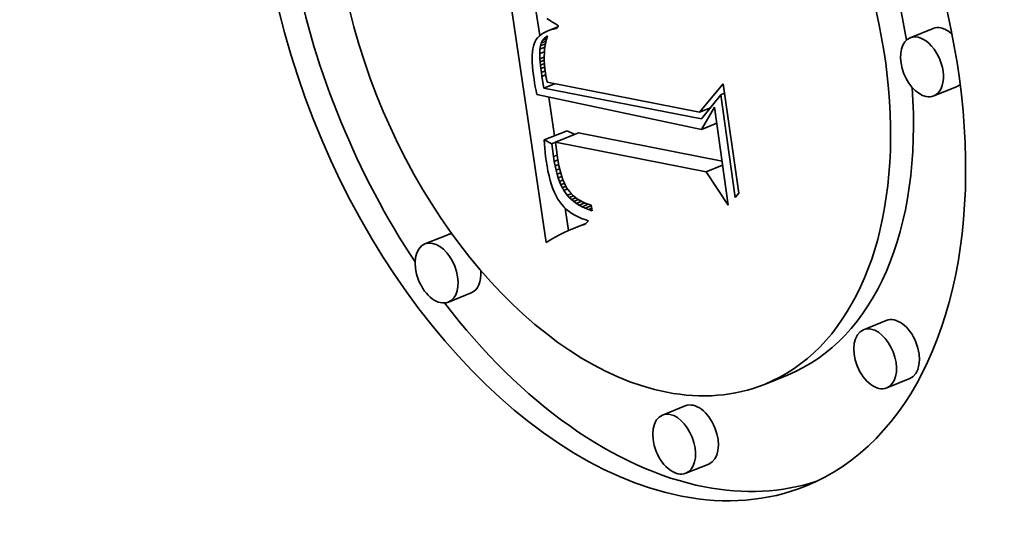
# Model space of a CAD drawing. Extents: x 0 to 10.8, y 0 to 8.3.
# Drawn here: x 9.4 to 9.6, y 5 to 5.1 of the extents above; entities that cross this region are included whole.
import ezdxf

# ---------------------------------------------------------------- set-up
doc = ezdxf.new("R2010")
doc.units = 0
doc.header["$MEASUREMENT"] = 0
doc.layers.get('0').update_dxf_attribs({"lineweight": 13})

msp = doc.modelspace()

# ---------------------------------------------------------------- linework, layer by layer
at = {"color": 7, "lineweight": 35, "ltscale": 0.001086}
msp.add_line((9.50211, 5.05614), (9.49576, 5.09912), dxfattribs=at)
at = {"color": 7, "lineweight": 35, "ltscale": 0.000107249}
msp.add_line((9.50106, 5.09077), (9.50043, 5.09501), dxfattribs=at)
at = {"color": 7, "lineweight": 35, "ltscale": 1.39438e-05}
msp.add_line((9.50224, 5.09367), (9.5027, 5.09335), dxfattribs=at)
at = {"color": 7, "lineweight": 35, "ltscale": 4.46071e-05}
msp.add_line((9.5024, 5.09156), (9.50406, 5.09223), dxfattribs=at)
at = {"color": 7, "lineweight": 35, "ltscale": 1.42664e-05}
msp.add_line((9.5027, 5.09335), (9.50318, 5.09304), dxfattribs=at)
at = {"color": 7, "lineweight": 35, "ltscale": 3.17096e-05}
msp.add_line((9.50286, 5.09172), (9.50403, 5.09219), dxfattribs=at)
at = {"color": 7, "lineweight": 35, "ltscale": 1.45843e-05}
msp.add_line((9.50318, 5.09304), (9.50367, 5.09273), dxfattribs=at)
at = {"color": 7, "lineweight": 35, "ltscale": 1.68455e-05}
msp.add_line((9.50335, 5.09185), (9.50397, 5.0921), dxfattribs=at)
at = {"color": 7, "lineweight": 35, "ltscale": 1.35061e-05}
msp.add_line((9.50388, 5.09196), (9.50335, 5.09185), dxfattribs=at)
at = {"color": 7, "lineweight": 35, "ltscale": 1.49299e-05}
msp.add_line((9.50367, 5.09273), (9.50418, 5.09242), dxfattribs=at)
at = {"color": 7, "lineweight": 35, "ltscale": 1.38461e-05}
msp.add_line((9.50418, 5.09242), (9.50388, 5.09196), dxfattribs=at)
at = {"color": 7, "lineweight": 35, "ltscale": 0.000103334}
for p, q in [((9.56688, 5.09197), (9.56304, 5.09042)), ((9.5708, 5.08223), (9.56697, 5.08068)), ((9.50179, 5.07331), (9.50563, 5.07486)), ((9.5037, 5.07294), (9.50753, 5.07448)), ((9.48567, 5.05746), (9.48184, 5.05591)), ((9.4896, 5.04772), (9.48577, 5.04617)), ((9.55904, 5.04311), (9.55521, 5.04156)), ((9.54249, 5.03395), (9.53866, 5.03241)), ((9.56297, 5.03337), (9.55914, 5.03182)), ((9.52541, 5.02881), (9.52157, 5.02727)), ((9.52933, 5.01907), (9.5255, 5.01753))]:
    msp.add_line(p, q, dxfattribs=at)
at = {"color": 7, "lineweight": 35, "ltscale": 9.44158e-06}
msp.add_line((9.50071, 5.09042), (9.50048, 5.09011), dxfattribs=at)
at = {"color": 7, "lineweight": 35, "ltscale": 9.59567e-06}
msp.add_line((9.50097, 5.0907), (9.50071, 5.09042), dxfattribs=at)
at = {"color": 7, "lineweight": 35, "ltscale": 9.85519e-06}
msp.add_line((9.50127, 5.09095), (9.50097, 5.0907), dxfattribs=at)
at = {"color": 7, "lineweight": 35, "ltscale": 1.02533e-05}
msp.add_line((9.50161, 5.09118), (9.50127, 5.09095), dxfattribs=at)
at = {"color": 7, "lineweight": 35, "ltscale": 1.13342e-05}
msp.add_line((9.50152, 5.08996), (9.5018, 5.09031), dxfattribs=at)
at = {"color": 7, "lineweight": 35, "ltscale": 1.84594e-05}
msp.add_line((9.50152, 5.08996), (9.5022, 5.09024), dxfattribs=at)
at = {"color": 7, "lineweight": 35, "ltscale": 1.07381e-05}
msp.add_line((9.50199, 5.09138), (9.50161, 5.09118), dxfattribs=at)
at = {"color": 7, "lineweight": 35, "ltscale": 1.13973e-05}
msp.add_line((9.5018, 5.09031), (9.50215, 5.0906), dxfattribs=at)
at = {"color": 7, "lineweight": 35, "ltscale": 1.3165e-05}
msp.add_line((9.5018, 5.09031), (9.50229, 5.09051), dxfattribs=at)
at = {"color": 7, "lineweight": 35, "ltscale": 1.13331e-05}
msp.add_line((9.5024, 5.09156), (9.50199, 5.09138), dxfattribs=at)
at = {"color": 7, "lineweight": 35, "ltscale": 5.88761e-06}
msp.add_line((9.50215, 5.0906), (9.50235, 5.09072), dxfattribs=at)
at = {"color": 7, "lineweight": 35, "ltscale": 5.08325e-06}
msp.add_line((9.50215, 5.0906), (9.50234, 5.09068), dxfattribs=at)
at = {"color": 7, "lineweight": 35, "ltscale": 1.34662e-05}
msp.add_line((9.50235, 5.09072), (9.50219, 5.09021), dxfattribs=at)
at = {"color": 7, "lineweight": 35, "ltscale": 1.19962e-05}
msp.add_line((9.50286, 5.09172), (9.5024, 5.09156), dxfattribs=at)
at = {"color": 7, "lineweight": 35, "ltscale": 1.27295e-05}
msp.add_line((9.50335, 5.09185), (9.50286, 5.09172), dxfattribs=at)
at = {"color": 7, "lineweight": 35, "ltscale": 1.15607e-05}
msp.add_line((9.50001, 5.08902), (9.49991, 5.08857), dxfattribs=at)
at = {"color": 7, "lineweight": 35, "ltscale": 1.06599e-05}
msp.add_line((9.50014, 5.08942), (9.50001, 5.08902), dxfattribs=at)
at = {"color": 7, "lineweight": 35, "ltscale": 9.84364e-06}
msp.add_line((9.50029, 5.08979), (9.50014, 5.08942), dxfattribs=at)
at = {"color": 7, "lineweight": 35, "ltscale": 9.43885e-06}
msp.add_line((9.50048, 5.09011), (9.50029, 5.08979), dxfattribs=at)
at = {"color": 7, "lineweight": 35, "ltscale": 1.41894e-05}
msp.add_line((9.50108, 5.08849), (9.50116, 5.08906), dxfattribs=at)
at = {"color": 7, "lineweight": 35, "ltscale": 2.25231e-05}
msp.add_line((9.50108, 5.08849), (9.50192, 5.08883), dxfattribs=at)
at = {"color": 7, "lineweight": 35, "ltscale": 1.26473e-05}
msp.add_line((9.50116, 5.08906), (9.5013, 5.08954), dxfattribs=at)
at = {"color": 7, "lineweight": 35, "ltscale": 2.29089e-05}
msp.add_line((9.50116, 5.08906), (9.50201, 5.0894), dxfattribs=at)
at = {"color": 7, "lineweight": 35, "ltscale": 1.17616e-05}
msp.add_line((9.5013, 5.08954), (9.50152, 5.08996), dxfattribs=at)
at = {"color": 7, "lineweight": 35, "ltscale": 2.16974e-05}
msp.add_line((9.5013, 5.08954), (9.50211, 5.08987), dxfattribs=at)
at = {"color": 7, "lineweight": 35, "ltscale": 1.47512e-05}
msp.add_line((9.50195, 5.08911), (9.50188, 5.08853), dxfattribs=at)
at = {"color": 7, "lineweight": 35, "ltscale": 1.4273e-05}
msp.add_line((9.50206, 5.08967), (9.50195, 5.08911), dxfattribs=at)
at = {"color": 7, "lineweight": 35, "ltscale": 1.38511e-05}
msp.add_line((9.50219, 5.09021), (9.50206, 5.08967), dxfattribs=at)
at = {"color": 7, "lineweight": 35, "ltscale": 1.467e-05}
msp.add_line((9.4998, 5.08753), (9.49979, 5.08694), dxfattribs=at)
at = {"color": 7, "lineweight": 35, "ltscale": 1.35799e-05}
msp.add_line((9.49984, 5.08807), (9.4998, 5.08753), dxfattribs=at)
at = {"color": 7, "lineweight": 35, "ltscale": 1.25474e-05}
msp.add_line((9.49991, 5.08857), (9.49984, 5.08807), dxfattribs=at)
at = {"color": 7, "lineweight": 35, "ltscale": 1.79532e-05}
msp.add_line((9.50106, 5.08778), (9.50108, 5.08849), dxfattribs=at)
at = {"color": 7, "lineweight": 35, "ltscale": 2.10443e-05}
msp.add_line((9.50106, 5.08778), (9.50184, 5.08809), dxfattribs=at)
at = {"color": 7, "lineweight": 35, "ltscale": 2.21675e-05}
msp.add_line((9.5011, 5.08689), (9.50106, 5.08778), dxfattribs=at)
at = {"color": 7, "lineweight": 35, "ltscale": 1.92018e-05}
msp.add_line((9.5011, 5.08689), (9.50181, 5.08718), dxfattribs=at)
at = {"color": 7, "lineweight": 35, "ltscale": 1.58126e-05}
msp.add_line((9.50183, 5.08792), (9.50181, 5.08729), dxfattribs=at)
at = {"color": 7, "lineweight": 35, "ltscale": 1.63898e-05}
msp.add_line((9.50181, 5.08729), (9.50181, 5.08663), dxfattribs=at)
at = {"color": 7, "lineweight": 35, "ltscale": 1.52586e-05}
msp.add_line((9.50188, 5.08853), (9.50183, 5.08792), dxfattribs=at)
at = {"color": 7, "lineweight": 35, "ltscale": 1.57857e-05}
msp.add_line((9.49979, 5.08694), (9.4998, 5.08631), dxfattribs=at)
at = {"color": 7, "lineweight": 35, "ltscale": 1.69435e-05}
msp.add_line((9.4998, 5.08631), (9.49984, 5.08563), dxfattribs=at)
at = {"color": 7, "lineweight": 35, "ltscale": 1.81076e-05}
msp.add_line((9.49984, 5.08563), (9.49991, 5.08491), dxfattribs=at)
at = {"color": 7, "lineweight": 35, "ltscale": 1.26949e-05}
msp.add_line((9.50113, 5.08638), (9.5011, 5.08689), dxfattribs=at)
at = {"color": 7, "lineweight": 35, "ltscale": 1.83419e-05}
msp.add_line((9.50113, 5.08638), (9.50181, 5.08666), dxfattribs=at)
at = {"color": 7, "lineweight": 35, "ltscale": 1.37535e-05}
msp.add_line((9.50118, 5.08584), (9.50113, 5.08638), dxfattribs=at)
at = {"color": 7, "lineweight": 35, "ltscale": 1.77047e-05}
msp.add_line((9.50118, 5.08584), (9.50184, 5.0861), dxfattribs=at)
at = {"color": 7, "lineweight": 35, "ltscale": 1.48389e-05}
msp.add_line((9.50125, 5.08525), (9.50118, 5.08584), dxfattribs=at)
at = {"color": 7, "lineweight": 35, "ltscale": 1.72427e-05}
msp.add_line((9.50125, 5.08525), (9.50189, 5.0855), dxfattribs=at)
at = {"color": 7, "lineweight": 35, "ltscale": 1.69948e-05}
msp.add_line((9.50181, 5.08663), (9.50185, 5.08595), dxfattribs=at)
at = {"color": 7, "lineweight": 35, "ltscale": 1.76486e-05}
msp.add_line((9.50185, 5.08595), (9.50191, 5.08525), dxfattribs=at)
at = {"color": 7, "lineweight": 35, "ltscale": 1.92958e-05}
msp.add_line((9.49991, 5.08491), (9.50001, 5.08415), dxfattribs=at)
at = {"color": 7, "lineweight": 35, "ltscale": 1.6324e-05}
msp.add_line((9.50001, 5.08415), (9.5001, 5.0835), dxfattribs=at)
at = {"color": 7, "lineweight": 35, "ltscale": 1.59303e-05}
msp.add_line((9.50133, 5.08461), (9.50125, 5.08525), dxfattribs=at)
at = {"color": 7, "lineweight": 35, "ltscale": 1.70205e-05}
msp.add_line((9.50133, 5.08461), (9.50196, 5.08487), dxfattribs=at)
at = {"color": 7, "lineweight": 35, "ltscale": 1.70064e-05}
msp.add_line((9.50142, 5.08394), (9.50133, 5.08461), dxfattribs=at)
at = {"color": 7, "lineweight": 35, "ltscale": 1.7089e-05}
msp.add_line((9.50142, 5.08394), (9.50205, 5.0842), dxfattribs=at)
at = {"color": 7, "lineweight": 35, "ltscale": 4.90807e-05}
msp.add_line((9.50172, 5.082), (9.50142, 5.08394), dxfattribs=at)
at = {"color": 7, "lineweight": 35, "ltscale": 1.82934e-05}
msp.add_line((9.50191, 5.08525), (9.502, 5.08452), dxfattribs=at)
at = {"color": 7, "lineweight": 35, "ltscale": 1.27092e-05}
msp.add_line((9.502, 5.08452), (9.50208, 5.08402), dxfattribs=at)
at = {"color": 7, "lineweight": 35, "ltscale": 1.31552e-05}
msp.add_line((9.50208, 5.08402), (9.50217, 5.0835), dxfattribs=at)
at = {"color": 7, "lineweight": 35, "ltscale": 1.6394e-05}
msp.add_line((9.5001, 5.0835), (9.50021, 5.08285), dxfattribs=at)
at = {"color": 7, "lineweight": 35, "ltscale": 1.6463e-05}
msp.add_line((9.50021, 5.08285), (9.50032, 5.0822), dxfattribs=at)
at = {"color": 7, "lineweight": 35, "ltscale": 1.65407e-05}
msp.add_line((9.50032, 5.0822), (9.50044, 5.08155), dxfattribs=at)
at = {"color": 7, "lineweight": 35, "ltscale": 4.84982e-05}
msp.add_line((9.50172, 5.082), (9.50352, 5.08273), dxfattribs=at)
at = {"color": 7, "lineweight": 35, "ltscale": 0.000673197}
msp.add_line((9.52815, 5.07683), (9.50172, 5.082), dxfattribs=at)
at = {"color": 7, "lineweight": 35, "ltscale": 1.36117e-05}
msp.add_line((9.50217, 5.0835), (9.50228, 5.08297), dxfattribs=at)
at = {"color": 7, "lineweight": 35, "ltscale": 0.000649962}
msp.add_line((9.50228, 5.08297), (9.52779, 5.07794), dxfattribs=at)
at = {"color": 7, "lineweight": 35, "ltscale": 0.000154874}
msp.add_line((9.52779, 5.07794), (9.53175, 5.08271), dxfattribs=at)
at = {"color": 7, "lineweight": 35, "ltscale": 0.000462375}
msp.add_line((9.53175, 5.08271), (9.53435, 5.0644), dxfattribs=at)
at = {"color": 7, "lineweight": 35, "ltscale": 1.66175e-05}
msp.add_line((9.50044, 5.08155), (9.50057, 5.0809), dxfattribs=at)
at = {"color": 7, "lineweight": 35, "ltscale": 0.000703964}
msp.add_line((9.50057, 5.0809), (9.52812, 5.07509), dxfattribs=at)
at = {"color": 7, "lineweight": 35, "ltscale": 0.000163405}
msp.add_line((9.50353, 5.07401), (9.50258, 5.08048), dxfattribs=at)
at = {"color": 7, "lineweight": 35, "ltscale": 0.000128874}
msp.add_line((9.53134, 5.08087), (9.52815, 5.07683), dxfattribs=at)
at = {"color": 7, "lineweight": 35, "ltscale": 1.69755e-05}
msp.add_line((9.53134, 5.08087), (9.53197, 5.08113), dxfattribs=at)
at = {"color": 7, "lineweight": 35, "ltscale": 0.000433425}
msp.add_line((9.53378, 5.06371), (9.53134, 5.08087), dxfattribs=at)
at = {"color": 7, "lineweight": 35, "ltscale": 0.000106888}
msp.add_line((9.52812, 5.07509), (9.53029, 5.07878), dxfattribs=at)
at = {"color": 7, "lineweight": 35, "ltscale": 0.00041351}
msp.add_line((9.53029, 5.07878), (9.53261, 5.0624), dxfattribs=at)
at = {"color": 7, "lineweight": 35, "ltscale": 4.8989e-05}
msp.add_line((9.52779, 5.07794), (9.52961, 5.07868), dxfattribs=at)
at = {"color": 7, "lineweight": 35, "ltscale": 6.85299e-05}
msp.add_line((9.52812, 5.07509), (9.53066, 5.07612), dxfattribs=at)
at = {"color": 7, "lineweight": 35, "ltscale": 3.6163e-05}
for p, q in [((9.50693, 5.07422), (9.50563, 5.07486)), ((9.50309, 5.07267), (9.50179, 5.07331))]:
    msp.add_line(p, q, dxfattribs=at)
at = {"color": 7, "lineweight": 35, "ltscale": 0.000612227}
msp.add_line((9.53156, 5.06978), (9.50753, 5.07448), dxfattribs=at)
at = {"color": 7, "lineweight": 35, "ltscale": 1.78615e-05}
msp.add_line((9.50179, 5.07331), (9.50184, 5.0726), dxfattribs=at)
at = {"color": 7, "lineweight": 35, "ltscale": 1.75939e-05}
msp.add_line((9.50184, 5.0726), (9.5019, 5.0719), dxfattribs=at)
at = {"color": 7, "lineweight": 35, "ltscale": 1.63426e-05}
msp.add_line((9.50309, 5.07267), (9.5037, 5.07292), dxfattribs=at)
at = {"color": 7, "lineweight": 35, "ltscale": 5.40782e-05}
msp.add_line((9.50337, 5.07053), (9.50309, 5.07267), dxfattribs=at)
at = {"color": 7, "lineweight": 35, "ltscale": 0.000642824}
msp.add_line((9.52893, 5.068), (9.5037, 5.07294), dxfattribs=at)
at = {"color": 7, "lineweight": 35, "ltscale": 6.4026e-05}
msp.add_line((9.5037, 5.07294), (9.50403, 5.0704), dxfattribs=at)
at = {"color": 7, "lineweight": 35, "ltscale": 1.73158e-05}
msp.add_line((9.5019, 5.0719), (9.50197, 5.07121), dxfattribs=at)
at = {"color": 7, "lineweight": 35, "ltscale": 1.70448e-05}
msp.add_line((9.50197, 5.07121), (9.50205, 5.07053), dxfattribs=at)
at = {"color": 7, "lineweight": 35, "ltscale": 1.67787e-05}
msp.add_line((9.50205, 5.07053), (9.50214, 5.06986), dxfattribs=at)
at = {"color": 7, "lineweight": 35, "ltscale": 1.6433e-05}
msp.add_line((9.50337, 5.07053), (9.50398, 5.07077), dxfattribs=at)
at = {"color": 7, "lineweight": 35, "ltscale": 2.01395e-05}
msp.add_line((9.5035, 5.06973), (9.50337, 5.07053), dxfattribs=at)
at = {"color": 7, "lineweight": 35, "ltscale": 2.28023e-05}
msp.add_line((9.50214, 5.06986), (9.50228, 5.06896), dxfattribs=at)
at = {"color": 7, "lineweight": 35, "ltscale": 2.1749e-05}
msp.add_line((9.50228, 5.06896), (9.50244, 5.06811), dxfattribs=at)
at = {"color": 7, "lineweight": 35, "ltscale": 1.62058e-05}
msp.add_line((9.5035, 5.06973), (9.5041, 5.06997), dxfattribs=at)
at = {"color": 7, "lineweight": 35, "ltscale": 1.91953e-05}
msp.add_line((9.50364, 5.06898), (9.5035, 5.06973), dxfattribs=at)
at = {"color": 7, "lineweight": 35, "ltscale": 1.59672e-05}
msp.add_line((9.50364, 5.06898), (9.50423, 5.06922), dxfattribs=at)
at = {"color": 7, "lineweight": 35, "ltscale": 1.82486e-05}
msp.add_line((9.5038, 5.06826), (9.50364, 5.06898), dxfattribs=at)
at = {"color": 7, "lineweight": 35, "ltscale": 1.81854e-05}
msp.add_line((9.50403, 5.0704), (9.50414, 5.06968), dxfattribs=at)
at = {"color": 7, "lineweight": 35, "ltscale": 1.73002e-05}
msp.add_line((9.50414, 5.06968), (9.50427, 5.069), dxfattribs=at)
at = {"color": 7, "lineweight": 35, "ltscale": 1.64253e-05}
msp.add_line((9.50427, 5.069), (9.50441, 5.06836), dxfattribs=at)
at = {"color": 7, "lineweight": 35, "ltscale": 7.35607e-05}
msp.add_line((9.52893, 5.068), (9.53166, 5.0691), dxfattribs=at)
at = {"color": 7, "lineweight": 35, "ltscale": 2.06992e-05}
msp.add_line((9.50244, 5.06811), (9.50262, 5.0673), dxfattribs=at)
at = {"color": 7, "lineweight": 35, "ltscale": 1.97052e-05}
msp.add_line((9.50262, 5.0673), (9.50282, 5.06654), dxfattribs=at)
at = {"color": 7, "lineweight": 35, "ltscale": 1.5752e-05}
msp.add_line((9.5038, 5.06826), (9.50438, 5.0685), dxfattribs=at)
at = {"color": 7, "lineweight": 35, "ltscale": 1.73454e-05}
msp.add_line((9.50397, 5.06759), (9.5038, 5.06826), dxfattribs=at)
at = {"color": 7, "lineweight": 35, "ltscale": 1.55875e-05}
msp.add_line((9.50397, 5.06759), (9.50455, 5.06783), dxfattribs=at)
at = {"color": 7, "lineweight": 35, "ltscale": 1.64595e-05}
msp.add_line((9.50416, 5.06696), (9.50397, 5.06759), dxfattribs=at)
at = {"color": 7, "lineweight": 35, "ltscale": 1.5469e-05}
msp.add_line((9.50416, 5.06696), (9.50474, 5.06719), dxfattribs=at)
at = {"color": 7, "lineweight": 35, "ltscale": 1.557e-05}
msp.add_line((9.50441, 5.06836), (9.50457, 5.06775), dxfattribs=at)
at = {"color": 7, "lineweight": 35, "ltscale": 1.47334e-05}
msp.add_line((9.50457, 5.06775), (9.50474, 5.06719), dxfattribs=at)
at = {"color": 7, "lineweight": 35, "ltscale": 1.39355e-05}
msp.add_line((9.50474, 5.06719), (9.50492, 5.06666), dxfattribs=at)
at = {"color": 7, "lineweight": 35, "ltscale": 0.000167458}
msp.add_line((9.53261, 5.0624), (9.52893, 5.068), dxfattribs=at)
at = {"color": 7, "lineweight": 35, "ltscale": 1.87027e-05}
msp.add_line((9.50282, 5.06654), (9.50303, 5.06582), dxfattribs=at)
at = {"color": 7, "lineweight": 35, "ltscale": 1.77556e-05}
msp.add_line((9.50303, 5.06582), (9.50327, 5.06515), dxfattribs=at)
at = {"color": 7, "lineweight": 35, "ltscale": 1.55874e-05}
msp.add_line((9.50437, 5.06638), (9.50416, 5.06696), dxfattribs=at)
at = {"color": 7, "lineweight": 35, "ltscale": 1.54914e-05}
msp.add_line((9.50437, 5.06638), (9.50495, 5.06661), dxfattribs=at)
at = {"color": 7, "lineweight": 35, "ltscale": 1.4763e-05}
msp.add_line((9.5046, 5.06583), (9.50437, 5.06638), dxfattribs=at)
at = {"color": 7, "lineweight": 35, "ltscale": 1.57232e-05}
msp.add_line((9.5046, 5.06583), (9.50518, 5.06606), dxfattribs=at)
at = {"color": 7, "lineweight": 35, "ltscale": 1.39973e-05}
msp.add_line((9.50484, 5.06532), (9.5046, 5.06583), dxfattribs=at)
at = {"color": 7, "lineweight": 35, "ltscale": 1.61194e-05}
msp.add_line((9.50484, 5.06532), (9.50544, 5.06557), dxfattribs=at)
at = {"color": 7, "lineweight": 35, "ltscale": 1.31443e-05}
msp.add_line((9.50492, 5.06666), (9.50512, 5.06618), dxfattribs=at)
at = {"color": 7, "lineweight": 35, "ltscale": 2.41358e-05}
msp.add_line((9.50512, 5.06618), (9.50556, 5.06532), dxfattribs=at)
at = {"color": 7, "lineweight": 35, "ltscale": 1.68396e-05}
msp.add_line((9.50327, 5.06515), (9.50353, 5.06453), dxfattribs=at)
at = {"color": 7, "lineweight": 35, "ltscale": 1.59874e-05}
msp.add_line((9.50353, 5.06453), (9.5038, 5.06395), dxfattribs=at)
at = {"color": 7, "lineweight": 35, "ltscale": 1.51725e-05}
msp.add_line((9.5038, 5.06395), (9.5041, 5.06342), dxfattribs=at)
at = {"color": 7, "lineweight": 35, "ltscale": 1.32459e-05}
msp.add_line((9.5051, 5.06486), (9.50484, 5.06532), dxfattribs=at)
at = {"color": 7, "lineweight": 35, "ltscale": 1.6578e-05}
msp.add_line((9.5051, 5.06486), (9.50571, 5.06511), dxfattribs=at)
at = {"color": 7, "lineweight": 35, "ltscale": 2.48702e-05}
msp.add_line((9.50567, 5.06405), (9.5051, 5.06486), dxfattribs=at)
at = {"color": 7, "lineweight": 35, "ltscale": 2.18667e-05}
msp.add_line((9.50556, 5.06532), (9.50607, 5.06461), dxfattribs=at)
at = {"color": 7, "lineweight": 35, "ltscale": 1.81558e-05}
msp.add_line((9.50567, 5.06405), (9.50634, 5.06432), dxfattribs=at)
at = {"color": 7, "lineweight": 35, "ltscale": 1.2412e-05}
msp.add_line((9.506, 5.06368), (9.50567, 5.06405), dxfattribs=at)
at = {"color": 7, "lineweight": 35, "ltscale": 1.88013e-05}
msp.add_line((9.506, 5.06368), (9.5067, 5.06396), dxfattribs=at)
at = {"color": 7, "lineweight": 35, "ltscale": 2.18586e-05}
msp.add_line((9.50607, 5.06461), (9.50668, 5.06398), dxfattribs=at)
at = {"color": 7, "lineweight": 35, "ltscale": 2.26417e-05}
msp.add_line((9.50668, 5.06398), (9.5074, 5.06343), dxfattribs=at)
at = {"color": 7, "lineweight": 35, "ltscale": 2.23481e-05}
msp.add_line((9.53435, 5.0644), (9.53378, 5.06371), dxfattribs=at)
at = {"color": 7, "lineweight": 35, "ltscale": 1.44275e-05}
msp.add_line((9.5041, 5.06342), (9.50441, 5.06294), dxfattribs=at)
at = {"color": 7, "lineweight": 35, "ltscale": 1.40221e-05}
msp.add_line((9.50441, 5.06294), (9.50475, 5.06249), dxfattribs=at)
at = {"color": 7, "lineweight": 35, "ltscale": 1.39608e-05}
msp.add_line((9.50475, 5.06249), (9.50513, 5.06208), dxfattribs=at)
at = {"color": 7, "lineweight": 35, "ltscale": 1.26111e-05}
msp.add_line((9.50637, 5.06333), (9.506, 5.06368), dxfattribs=at)
at = {"color": 7, "lineweight": 35, "ltscale": 2.04514e-05}
msp.add_line((9.50637, 5.06333), (9.50713, 5.06364), dxfattribs=at)
at = {"color": 7, "lineweight": 35, "ltscale": 1.28621e-05}
msp.add_line((9.50676, 5.063), (9.50637, 5.06333), dxfattribs=at)
at = {"color": 7, "lineweight": 35, "ltscale": 2.16574e-05}
msp.add_line((9.50676, 5.063), (9.50757, 5.06333), dxfattribs=at)
at = {"color": 7, "lineweight": 35, "ltscale": 1.31834e-05}
msp.add_line((9.50719, 5.06269), (9.50676, 5.063), dxfattribs=at)
at = {"color": 7, "lineweight": 35, "ltscale": 2.34604e-05}
msp.add_line((9.50719, 5.06269), (9.50806, 5.06305), dxfattribs=at)
at = {"color": 7, "lineweight": 35, "ltscale": 1.3565e-05}
msp.add_line((9.50765, 5.06241), (9.50719, 5.06269), dxfattribs=at)
at = {"color": 7, "lineweight": 35, "ltscale": 1.17674e-05}
msp.add_line((9.5074, 5.06343), (9.5078, 5.06318), dxfattribs=at)
at = {"color": 7, "lineweight": 35, "ltscale": 2.5543e-05}
msp.add_line((9.50765, 5.06241), (9.5086, 5.06279), dxfattribs=at)
at = {"color": 7, "lineweight": 35, "ltscale": 1.40009e-05}
msp.add_line((9.50814, 5.06214), (9.50765, 5.06241), dxfattribs=at)
at = {"color": 7, "lineweight": 35, "ltscale": 1.21232e-05}
msp.add_line((9.5078, 5.06318), (9.50823, 5.06296), dxfattribs=at)
at = {"color": 7, "lineweight": 35, "ltscale": 2.79739e-05}
msp.add_line((9.50814, 5.06214), (9.50918, 5.06256), dxfattribs=at)
at = {"color": 7, "lineweight": 35, "ltscale": 1.25269e-05}
msp.add_line((9.50823, 5.06296), (9.50868, 5.06275), dxfattribs=at)
at = {"color": 7, "lineweight": 35, "ltscale": 2.76386e-05}
msp.add_line((9.50867, 5.06189), (9.50969, 5.06231), dxfattribs=at)
at = {"color": 7, "lineweight": 35, "ltscale": 1.29798e-05}
msp.add_line((9.50868, 5.06275), (9.50917, 5.06256), dxfattribs=at)
at = {"color": 7, "lineweight": 35, "ltscale": 1.34703e-05}
msp.add_line((9.50917, 5.06256), (9.50968, 5.0624), dxfattribs=at)
at = {"color": 7, "lineweight": 35, "ltscale": 2.35291e-05}
msp.add_line((9.50968, 5.0624), (9.50981, 5.06146), dxfattribs=at)
at = {"color": 7, "lineweight": 35, "ltscale": 1.39717e-05}
msp.add_line((9.50513, 5.06208), (9.50553, 5.06169), dxfattribs=at)
at = {"color": 7, "lineweight": 35, "ltscale": 9.43507e-05}
msp.add_line((9.50588, 5.05815), (9.50532, 5.06188), dxfattribs=at)
at = {"color": 7, "lineweight": 35, "ltscale": 1.40813e-05}
msp.add_line((9.50553, 5.06169), (9.50596, 5.06133), dxfattribs=at)
at = {"color": 7, "lineweight": 35, "ltscale": 1.42573e-05}
msp.add_line((9.50596, 5.06133), (9.50643, 5.061), dxfattribs=at)
at = {"color": 7, "lineweight": 35, "ltscale": 1.45266e-05}
msp.add_line((9.50643, 5.061), (9.50693, 5.0607), dxfattribs=at)
at = {"color": 7, "lineweight": 35, "ltscale": 1.48619e-05}
msp.add_line((9.50693, 5.0607), (9.50746, 5.06043), dxfattribs=at)
at = {"color": 7, "lineweight": 35, "ltscale": 1.44857e-05}
msp.add_line((9.50867, 5.06189), (9.50814, 5.06214), dxfattribs=at)
at = {"color": 7, "lineweight": 35, "ltscale": 1.50109e-05}
msp.add_line((9.50922, 5.06167), (9.50867, 5.06189), dxfattribs=at)
at = {"color": 7, "lineweight": 35, "ltscale": 1.4264e-05}
msp.add_line((9.50922, 5.06167), (9.50975, 5.06188), dxfattribs=at)
at = {"color": 7, "lineweight": 35, "ltscale": 1.55866e-05}
msp.add_line((9.50981, 5.06146), (9.50922, 5.06167), dxfattribs=at)
at = {"color": 7, "lineweight": 35, "ltscale": 6.00093e-05}
msp.add_line((9.50656, 5.05844), (9.50879, 5.05934), dxfattribs=at)
at = {"color": 7, "lineweight": 35, "ltscale": 4.08352e-05}
msp.add_line((9.50726, 5.05872), (9.50878, 5.05933), dxfattribs=at)
at = {"color": 7, "lineweight": 35, "ltscale": 1.83174e-05}
msp.add_line((9.50795, 5.05897), (9.50726, 5.05872), dxfattribs=at)
at = {"color": 7, "lineweight": 35, "ltscale": 1.52582e-05}
msp.add_line((9.50746, 5.06043), (9.50802, 5.06019), dxfattribs=at)
at = {"color": 7, "lineweight": 35, "ltscale": 2.08488e-05}
msp.add_line((9.50795, 5.05897), (9.50872, 5.05928), dxfattribs=at)
at = {"color": 7, "lineweight": 35, "ltscale": 1.78006e-05}
msp.add_line((9.50863, 5.05918), (9.50795, 5.05897), dxfattribs=at)
at = {"color": 7, "lineweight": 35, "ltscale": 1.57332e-05}
msp.add_line((9.50802, 5.06019), (9.50861, 5.05998), dxfattribs=at)
at = {"color": 7, "lineweight": 35, "ltscale": 1.62516e-05}
msp.add_line((9.50861, 5.05998), (9.50924, 5.0598), dxfattribs=at)
at = {"color": 7, "lineweight": 35, "ltscale": 2.15956e-05}
msp.add_line((9.50924, 5.0598), (9.50863, 5.05918), dxfattribs=at)
at = {"color": 7, "lineweight": 35, "ltscale": 2.11807e-05}
msp.add_line((9.50439, 5.05743), (9.50364, 5.05703), dxfattribs=at)
at = {"color": 7, "lineweight": 35, "ltscale": 2.0576e-05}
msp.add_line((9.50512, 5.0578), (9.50439, 5.05743), dxfattribs=at)
at = {"color": 7, "lineweight": 35, "ltscale": 1.99792e-05}
msp.add_line((9.50585, 5.05814), (9.50512, 5.0578), dxfattribs=at)
at = {"color": 7, "lineweight": 35, "ltscale": 1.94059e-05}
msp.add_line((9.50656, 5.05844), (9.50585, 5.05814), dxfattribs=at)
at = {"color": 7, "lineweight": 35, "ltscale": 1.88506e-05}
msp.add_line((9.50726, 5.05872), (9.50656, 5.05844), dxfattribs=at)
at = {"color": 7, "lineweight": 35, "ltscale": 2.2419e-05}
msp.add_line((9.50288, 5.0566), (9.50211, 5.05614), dxfattribs=at)
at = {"color": 7, "lineweight": 35, "ltscale": 2.17947e-05}
msp.add_line((9.50364, 5.05703), (9.50288, 5.0566), dxfattribs=at)
at = {"color": 7, "lineweight": 35, "ltscale": 0.03937}
for centre, major_axis, start_param, end_param in [((8.62067, 5.48155), (0.81839, -2.02864), 0.000026, 1.998424), ((8.26802, 5.33928), (0.81839, -2.02864), 0.000026, 1.998424), ((9.51313, 5.0957), (0.03241, -0.08033), 6.283124, 9.424717), ((9.51313, 5.0957), (0.03241, -0.08033), 3.141532, 5.901816), ((9.51313, 5.0957), (0.02553, -0.06329), 6.283124, 9.424717), ((9.51313, 5.0957), (0.02553, -0.06329), 3.141532, 5.901816), ((9.51696, 5.09725), (-0.02553, 0.06329), 4.357698, 5.092349), ((9.51696, 5.09725), (-0.03241, 0.08033), 1.270426, 1.892543), ((9.56884, 5.0871), (-0.00196, 0.00487), 5.901816, 6.283124), ((9.56884, 5.0871), (-0.00196, 0.00487), 5.365801, 5.901816), ((9.56501, 5.08555), (0.00196, -0.00487), 3.141532, 5.901816), ((9.56501, 5.08555), (0.00196, -0.00487), 6.283124, 9.424717), ((9.51696, 5.09725), (-0.02553, 0.06329), 3.141532, 4.234295), ((9.56884, 5.0871), (-0.00196, 0.00487), 3.141532, 3.355875), ((9.56501, 5.08555), (0.00196, -0.00487), 5.901816, 6.283124), ((9.48764, 5.05259), (-0.00196, 0.00487), 6.068908, 6.283124), ((9.4838, 5.05104), (0.00196, -0.00487), 3.141532, 6.283124), ((9.4838, 5.05104), (0.00196, -0.00487), 2.760224, 3.141532), ((9.4838, 5.05104), (0.00196, -0.00487), 6.283124, 9.043409), ((9.48764, 5.05259), (-0.00196, 0.00487), 3.141532, 4.237819), ((9.51696, 5.09725), (-0.03241, 0.08033), 1.99408, 2.760224), ((9.561, 5.03824), (-0.00196, 0.00487), 3.141532, 6.283124), ((9.55717, 5.03669), (0.00196, -0.00487), 3.141532, 6.283124), ((9.55717, 5.03669), (0.00196, -0.00487), 2.760224, 3.141532), ((9.55717, 5.03669), (0.00196, -0.00487), 6.283124, 9.043409), ((9.51313, 5.0957), (0.02553, -0.06329), 5.901816, 6.283124), ((9.52737, 5.02394), (-0.00196, 0.00487), 3.141532, 6.283124), ((9.52354, 5.0224), (0.00196, -0.00487), 3.141532, 6.283124), ((9.52354, 5.0224), (0.00196, -0.00487), 2.760224, 3.141532), ((9.52354, 5.0224), (0.00196, -0.00487), 6.283124, 9.043409), ((9.51696, 5.09725), (-0.03241, 0.08033), 2.760224, 3.102889), ((9.51313, 5.0957), (0.03241, -0.08033), 5.901816, 6.283124)]:
    msp.add_ellipse(centre, major_axis=major_axis, ratio=0.616564, start_param=start_param, end_param=end_param, dxfattribs=at)

doc.saveas('drawing.dxf')
